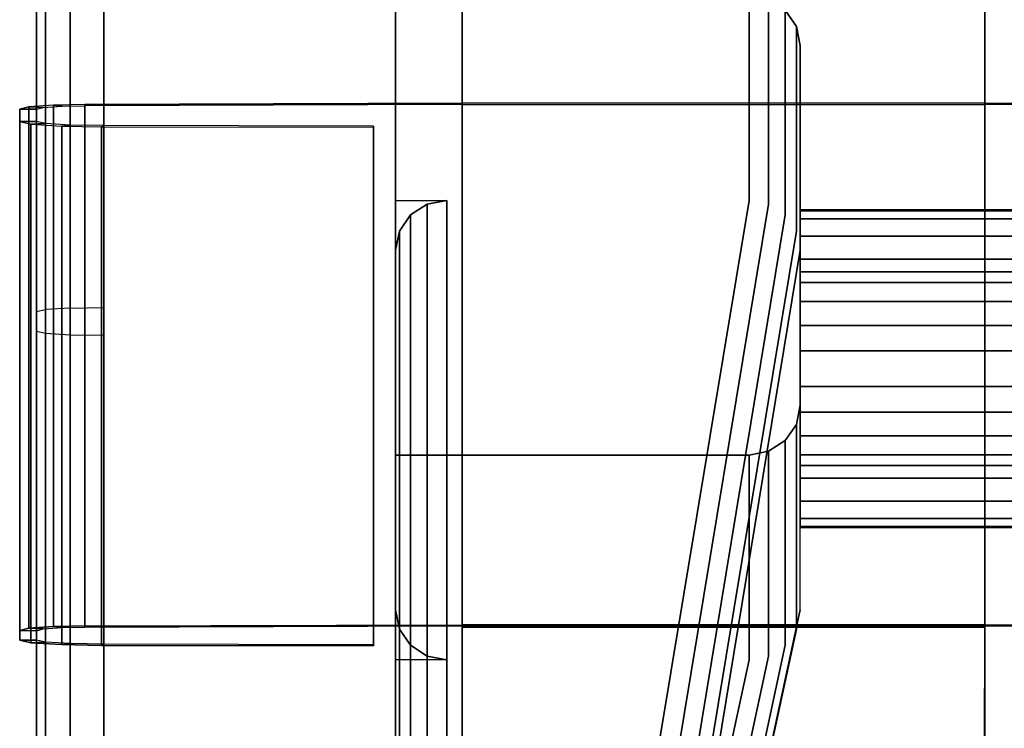
# Model space of a CAD drawing. Units: inches. Extents: x -8.3 to 8.3, y -7.9 to 7.9.
# Drawn here: x -8.3 to -4.7, y -5.2 to -2.6 of the extents above; entities that cross this region are included whole.
import ezdxf

# ---------------------------------------------------------------- set-up
doc = ezdxf.new("R2010")
doc.units = ezdxf.units.IN
doc.header["$MEASUREMENT"] = 0
for name, color, linetype in [('AFUFU-3D-CH-CU', 2, 'Continuous'), ('AFUFU-3D-CH-FR', 2, 'Continuous'), ('AFUFU-3D-CH-LG', 2, 'Continuous')]:
    doc.layers.add(name, color=color, linetype=linetype)

msp = doc.modelspace()

# ---------------------------------------------------------------- linework, layer by layer
at = {"layer": 'AFUFU-3D-CH-CU'}
for points, invisible_edges in [([(-4.7279, -2.8649, 16.7219), (-4.7279, -2.2439, 16.7553), (-6.6651, -2.2439, 16.7553), (-6.6651, -2.865, 16.7219)], 2), ([(-6.6651, -2.8693, 16.6596), (-6.6651, -2.865, 16.7219), (-6.6651, -2.2439, 16.7553), (-6.6651, -2.2454, 16.6929)], 5), ([(-4.7279, -2.8693, 16.6596), (-4.7279, -2.2454, 16.6929), (-6.6651, -2.2454, 16.6929), (-6.6651, -2.8693, 16.6596)], 8), ([(-4.7279, -2.2439, 16.7553), (-4.7279, -2.2454, 16.6929), (-4.7279, -2.8693, 16.6596), (-4.7279, -2.8649, 16.7219)], 5), ([(-6.6651, -2.865, 16.7219), (-8.0636, -2.8694, 16.6596), (-8.0636, -2.865, 16.722), (-6.6651, -2.8606, 16.7843)], 10), ([(-6.6651, -4.7915, 16.9202), (-6.6651, -2.8606, 16.7843), (-8.0636, -2.865, 16.722), (-8.0636, -4.7959, 16.8579)], 5), ([(-6.6651, -2.865, 16.7219), (-8.0636, -2.8694, 16.6596), (-8.0636, -4.8003, 16.7956), (-6.6651, -4.7959, 16.8579)], 8), ([(-4.7279, -2.8605, 16.7843), (-6.6651, -2.8606, 16.7843), (-6.6651, -4.7915, 16.9202), (-4.7279, -4.7915, 16.9202)], 10), ([(-4.7279, -2.8649, 16.7219), (-4.7279, -2.8605, 16.7843), (-6.6651, -2.8606, 16.7843), (-6.6651, -2.865, 16.7219)], 5), ([(-6.6651, -2.865, 16.7219), (-6.6651, -2.8693, 16.6596), (-6.6651, -4.8003, 16.7956), (-6.6651, -4.7959, 16.8579)], 5), ([(-4.7279, -2.8693, 16.6596), (-6.6651, -2.8693, 16.6596), (-6.6651, -4.8003, 16.7956), (-4.7279, -4.8003, 16.7955)], 1), ([(-3.813, -2.8693, 16.6596), (-4.7279, -2.8649, 16.7219), (-4.7279, -2.8605, 16.7843), (-3.813, -2.8649, 16.7219)], 10), ([(-3.813, -4.7959, 16.8579), (-3.813, -2.8649, 16.7219), (-4.7279, -2.8605, 16.7843), (-4.7279, -4.7915, 16.9202)], 5), ([(-4.7279, -4.8003, 16.7955), (-4.7279, -4.7959, 16.8579), (-4.7279, -2.8649, 16.7219), (-4.7279, -2.8693, 16.6596)], 5), ([(-4.7279, -4.7959, 16.8579), (-3.813, -4.8003, 16.7955), (-3.813, -2.8693, 16.6596), (-4.7279, -2.8649, 16.7219)], 2), ([(-6.6651, -4.7959, 16.8579), (-8.0636, -4.8003, 16.7956), (-8.0636, -4.7959, 16.8579), (-6.6651, -4.7915, 16.9202)], 10), ([(-6.6651, -4.7915, 16.9202), (-6.6651, -4.7959, 16.8579), (-4.7279, -4.7959, 16.8579), (-4.7279, -4.7915, 16.9202)], 5), ([(-4.7292, -5.4062, 16.978), (-4.7279, -4.7959, 16.8579), (-6.6651, -4.7959, 16.8579), (-6.6651, -5.4063, 16.978)], 10), ([(-6.6651, -5.4135, 16.916), (-6.6651, -5.4063, 16.978), (-6.6651, -4.7959, 16.8579), (-6.6651, -4.8003, 16.7956)], 5), ([(-4.7292, -5.4135, 16.9159), (-4.7279, -4.8003, 16.7955), (-6.6651, -4.8003, 16.7956), (-6.6651, -5.4135, 16.916)], 2), ([(-4.7292, -5.4135, 16.9159), (-4.7292, -5.4062, 16.978), (-4.7279, -4.7959, 16.8579), (-4.7279, -4.8003, 16.7955)], 5), ([(-3.813, -4.8003, 16.7955), (-4.7279, -4.7959, 16.8579), (-4.7279, -4.7915, 16.9202), (-3.813, -4.7959, 16.8579)], 10)]:
    msp.add_3dface(points, dxfattribs=dict(at, invisible_edges=invisible_edges))
for points in [[(-8.2436, -2.8827, 16.4699), (-8.2182, -2.876, 16.5647), (-8.2723, -2.8738, 16.5958), (-8.3056, -2.8821, 16.4781)], [(-8.3056, -4.8131, 16.614), (-8.2723, -4.8048, 16.7318), (-8.2723, -2.8738, 16.5958), (-8.3056, -2.8821, 16.4781)], [(-8.2436, -2.9278, 15.2569), (-8.2436, -2.8827, 16.4699), (-8.3056, -2.8821, 16.4781), (-8.3056, -2.9283, 15.2488)], [(-8.3056, -4.849, 15.5345), (-8.3056, -4.8131, 16.614), (-8.3056, -2.8821, 16.4781), (-8.3056, -2.9283, 15.2488)], [(-8.2182, -2.876, 16.5647), (-8.1486, -2.8712, 16.634), (-8.1799, -2.8674, 16.688), (-8.2723, -2.8738, 16.5958)], [(-8.2723, -4.8048, 16.7318), (-8.1799, -4.7983, 16.824), (-8.1799, -2.8674, 16.688), (-8.2723, -2.8738, 16.5958)], [(-8.1486, -2.8712, 16.634), (-8.0636, -2.8694, 16.6596), (-8.0636, -2.865, 16.722), (-8.1799, -2.8674, 16.688)], [(-8.1799, -4.7983, 16.824), (-8.0636, -4.7959, 16.8579), (-8.0636, -2.865, 16.722), (-8.1799, -2.8674, 16.688)], [(-8.2101, -2.9355, 15.1328), (-8.2436, -2.9278, 15.2569), (-8.3056, -2.9283, 15.2488), (-8.2643, -2.9376, 15.1016)], [(-8.2644, -4.8583, 15.3875), (-8.3056, -4.849, 15.5345), (-8.3056, -2.9283, 15.2488), (-8.2643, -2.9376, 15.1016)], [(-8.15, -4.8655, 15.2738), (-8.2644, -4.8583, 15.3875), (-8.2643, -2.9376, 15.1016), (-8.1499, -2.9448, 14.9878)], [(-8.1186, -2.9411, 15.0418), (-8.2101, -2.9355, 15.1328), (-8.2643, -2.9376, 15.1016), (-8.1499, -2.9448, 14.9878)], [(-8.0019, -4.8681, 15.2326), (-8.15, -4.8655, 15.2738), (-8.1499, -2.9448, 14.9878), (-8.0018, -2.9473, 14.9467)], [(-7.9936, -2.9432, 15.0086), (-8.1186, -2.9411, 15.0418), (-8.1499, -2.9448, 14.9878), (-8.0018, -2.9473, 14.9467)], [(-6.9937, -4.8702, 15.2321), (-8.0019, -4.8681, 15.2326), (-8.0018, -2.9473, 14.9467), (-6.9936, -2.9494, 14.9465)], [(-6.9936, -2.9452, 15.0088), (-7.9936, -2.9432, 15.0086), (-8.0018, -2.9473, 14.9467), (-6.9936, -2.9494, 14.9465)], [(-6.9937, -4.8702, 15.2321), (-6.9937, -4.866, 15.2944), (-6.9936, -2.9452, 15.0088), (-6.9936, -2.9494, 14.9465)], [(-8.2436, -4.8137, 16.6059), (-8.2182, -4.807, 16.7006), (-8.2723, -4.8048, 16.7318), (-8.3056, -4.8131, 16.614)], [(-8.2436, -4.8485, 15.5426), (-8.2436, -4.8137, 16.6059), (-8.3056, -4.8131, 16.614), (-8.3056, -4.849, 15.5345)], [(-8.2182, -4.807, 16.7006), (-8.1486, -4.8021, 16.77), (-8.1799, -4.7983, 16.824), (-8.2723, -4.8048, 16.7318)], [(-8.1486, -4.8021, 16.77), (-8.0636, -4.8003, 16.7956), (-8.0636, -4.7959, 16.8579), (-8.1799, -4.7983, 16.824)], [(-8.2102, -4.8562, 15.4186), (-8.2436, -4.8485, 15.5426), (-8.3056, -4.849, 15.5345), (-8.2644, -4.8583, 15.3875)], [(-8.1187, -4.8618, 15.3277), (-8.2102, -4.8562, 15.4186), (-8.2644, -4.8583, 15.3875), (-8.15, -4.8655, 15.2738)], [(-7.9937, -4.8639, 15.2945), (-8.1187, -4.8618, 15.3277), (-8.15, -4.8655, 15.2738), (-8.0019, -4.8681, 15.2326)], [(-6.9937, -4.866, 15.2944), (-7.9937, -4.8639, 15.2945), (-8.0019, -4.8681, 15.2326), (-6.9937, -4.8702, 15.2321)]]:
    msp.add_3dface(points, dxfattribs=at)
at = {"layer": 'AFUFU-3D-CH-FR'}
for points in [[(-8.2438, -3.6322, 16.4589), (-8.2103, -3.6247, 16.5815), (-8.2103, -1.8133, 16.4913), (-8.2438, -1.8171, 16.3686)], [(-8.2103, -1.8133, 16.4913), (-8.1188, -1.8106, 16.5812), (-8.1188, -3.6191, 16.6712), (-8.2103, -3.6247, 16.5815)], [(-8.1188, -3.6191, 16.6712), (-7.9938, -3.6171, 16.704), (-7.9938, -1.8095, 16.6141), (-8.1188, -1.8106, 16.5812)], [(-8.2103, -1.8607, 15.0186), (-8.2438, -1.8568, 15.1434), (-8.2438, -3.7045, 15.3392), (-8.2103, -3.7122, 15.215)], [(-8.2103, -3.7122, 15.215), (-8.1188, -3.7178, 15.1241), (-8.1188, -1.8635, 14.9273), (-8.2103, -1.8607, 15.0186)], [(-7.9938, -1.8646, 14.8938), (-8.1188, -1.8635, 14.9273), (-8.1188, -3.7178, 15.1241), (-7.9938, -3.7199, 15.0908)], [(-5.4123, -3.2882, 14.4025), (5.4248, -3.2882, 14.4025), (5.4248, -3.2554, 14.3138), (-5.4123, -3.2554, 14.3138)], [(5.4248, -3.2554, 14.3138), (5.4248, -3.2591, 14.2194), (-5.4123, -3.2591, 14.2194), (-5.4123, -3.2554, 14.3138)], [(5.4248, -3.2591, 14.2194), (5.4248, -3.4852, 13.277), (-5.4123, -3.4852, 13.277), (-5.4123, -3.2591, 14.2194)], [(-5.4123, -3.3524, 14.4719), (5.4248, -3.3524, 14.4719), (5.4248, -3.2882, 14.4025), (-5.4123, -3.2882, 14.4025)], [(-5.4123, -3.4382, 14.5115), (5.4248, -3.4382, 14.5115), (5.4248, -3.3524, 14.4719), (-5.4123, -3.3524, 14.4719)], [(-5.4123, -3.4382, 14.5115), (-5.4123, -3.9094, 14.6245), (5.4248, -3.9094, 14.6245), (5.4248, -3.4382, 14.5115)], [(5.4248, -3.4852, 13.277), (5.4248, -3.5248, 13.1912), (-5.4123, -3.5248, 13.1912), (-5.4123, -3.4852, 13.277)], [(-5.4123, -3.5248, 13.1912), (5.4248, -3.5248, 13.1912), (5.4248, -3.5942, 13.127), (-5.4123, -3.5942, 13.127)], [(-5.4123, -3.5942, 13.127), (5.4248, -3.5942, 13.127), (5.4248, -3.6829, 13.0942), (-5.4123, -3.6829, 13.0942)], [(-8.2103, -5.432, 16.7316), (-8.2438, -5.4434, 16.6093), (-8.2438, -3.6322, 16.4589), (-8.2103, -3.6247, 16.5815)], [(-8.1188, -3.6191, 16.6712), (-8.2103, -3.6247, 16.5815), (-8.2103, -5.432, 16.7316), (-8.1188, -5.4237, 16.8211)], [(-7.9938, -5.4207, 16.8538), (-8.1188, -5.4237, 16.8211), (-8.1188, -3.6191, 16.6712), (-7.9938, -3.6171, 16.704)], [(5.4248, -3.7773, 13.0979), (-5.4123, -3.7773, 13.0979), (-5.4123, -3.6829, 13.0942), (5.4248, -3.6829, 13.0942)], [(-8.2438, -3.7045, 15.3392), (-8.2103, -3.7122, 15.215), (-8.2103, -5.5452, 15.5413), (-8.2438, -5.5338, 15.6645)], [(-8.1188, -5.5536, 15.4511), (-8.2103, -5.5452, 15.5413), (-8.2103, -3.7122, 15.215), (-8.1188, -3.7178, 15.1241)], [(-8.1188, -3.7178, 15.1241), (-7.9938, -3.7199, 15.0908), (-7.9938, -5.5567, 15.418), (-8.1188, -5.5536, 15.4511)], [(-5.4123, -4.2485, 13.211), (-5.4123, -3.7773, 13.0979), (5.4248, -3.7773, 13.0979), (5.4248, -4.2485, 13.211)], [(5.4248, -3.9094, 14.6245), (-5.4123, -3.9094, 14.6245), (-5.4123, -4.0039, 14.6282), (5.4248, -4.0039, 14.6282)], [(-5.4123, -4.0925, 14.5955), (5.4248, -4.0925, 14.5955), (5.4248, -4.0039, 14.6282), (-5.4123, -4.0039, 14.6282)], [(-5.4123, -4.1619, 14.5313), (5.4248, -4.1619, 14.5313), (5.4248, -4.0925, 14.5955), (-5.4123, -4.0925, 14.5955)], [(-5.4123, -4.2015, 14.4455), (5.4248, -4.2015, 14.4455), (5.4248, -4.1619, 14.5313), (-5.4123, -4.1619, 14.5313)], [(-5.4123, -4.4276, 13.5031), (5.4248, -4.4276, 13.5031), (5.4248, -4.2015, 14.4455), (-5.4123, -4.2015, 14.4455)], [(-5.4123, -4.2485, 13.211), (5.4248, -4.2485, 13.211), (5.4248, -4.3344, 13.2505), (-5.4123, -4.3344, 13.2505)], [(-5.4123, -4.3344, 13.2505), (5.4248, -4.3344, 13.2505), (5.4248, -4.3985, 13.3199), (-5.4123, -4.3985, 13.3199)], [(-5.4123, -4.3985, 13.3199), (5.4248, -4.3985, 13.3199), (5.4248, -4.4313, 13.4086), (-5.4123, -4.4313, 13.4086)], [(5.4248, -4.4276, 13.5031), (-5.4123, -4.4276, 13.5031), (-5.4123, -4.4313, 13.4086), (5.4248, -4.4313, 13.4086)]]:
    msp.add_3dface(points, dxfattribs=at)
at = {"layer": 'AFUFU-3D-CH-FR', "invisible_edges": 5}
for points in [[(-8.2438, -3.7045, 15.3392), (-8.2438, -3.6322, 16.4589), (-8.2438, -1.8171, 16.3686), (-8.2438, -1.8568, 15.1434)], [(-7.9938, -3.6171, 16.704), (-6.9123, -3.6171, 16.704), (-6.9123, -1.8095, 16.6141), (-7.9938, -1.8095, 16.6141)], [(-6.9123, -3.6171, 16.704), (-6.9123, -3.7199, 15.0908), (-6.9123, -1.8646, 14.8938), (-6.9123, -1.8095, 16.6141)], [(-7.9938, -3.7199, 15.0908), (-6.9123, -3.7199, 15.0908), (-6.9123, -1.8646, 14.8938), (-7.9938, -1.8646, 14.8938)], [(-8.2438, -5.4434, 16.6093), (-8.2438, -5.5338, 15.6645), (-8.2438, -3.7045, 15.3392), (-8.2438, -3.6322, 16.4589)], [(-6.9123, -5.4207, 16.8538), (-7.9938, -5.4207, 16.8538), (-7.9938, -3.6171, 16.704), (-6.9123, -3.6171, 16.704)], [(-6.9123, -5.5567, 15.418), (-6.9123, -5.4207, 16.8538), (-6.9123, -3.6171, 16.704), (-6.9123, -3.7199, 15.0908)], [(-6.9123, -5.5567, 15.418), (-7.9938, -5.5567, 15.418), (-7.9938, -3.7199, 15.0908), (-6.9123, -3.7199, 15.0908)]]:
    msp.add_3dface(points, dxfattribs=at)
at = {"layer": 'AFUFU-3D-CH-LG'}
for points, invisible_edges in [([(-6.9123, -3.2201, 12.7085), (-6.9123, -2.4619, 15.8689), (-5.6023, -2.4619, 15.8689), (-5.6023, -3.2201, 12.7085)], 8), ([(-5.6023, -2.4619, 15.8689), (-6.9123, -2.4619, 15.8689), (-6.9123, -4.1636, 16.2771), (-5.6023, -4.1636, 16.2771)], 8), ([(-5.6023, -3.2201, 12.7085), (-5.6023, -2.4619, 15.8689), (-5.5296, -2.476, 15.8722), (-5.5296, -3.2341, 12.7119)], 8), ([(-5.6023, -4.1636, 16.2771), (-5.5296, -4.1495, 16.2737), (-5.5296, -2.476, 15.8722), (-5.6023, -2.4619, 15.8689)], 10), ([(-5.5296, -3.2341, 12.7119), (-5.5296, -2.476, 15.8722), (-5.468, -2.516, 15.8819), (-5.468, -3.2742, 12.7215)], 8), ([(-5.5296, -4.1495, 16.2737), (-5.468, -4.1095, 16.2641), (-5.468, -2.516, 15.8819), (-5.5296, -2.476, 15.8722)], 10), ([(-5.468, -3.2742, 12.7215), (-5.468, -2.516, 15.8819), (-5.4268, -2.576, 15.8962), (-5.4268, -3.3341, 12.7359)], 8), ([(-5.468, -4.1095, 16.2641), (-5.4268, -4.0496, 16.2498), (-5.4268, -2.576, 15.8962), (-5.468, -2.516, 15.8819)], 10), ([(-5.4268, -3.3341, 12.7359), (-5.4268, -2.576, 15.8962), (-5.4123, -2.6467, 15.9132), (-5.4123, -3.4048, 12.7529)], 8), ([(-5.4268, -4.0496, 16.2498), (-5.4123, -3.9789, 16.2328), (-5.4123, -2.6467, 15.9132), (-5.4268, -2.576, 15.8962)], 8), ([(-5.4123, -4.737, 13.0725), (-5.4123, -3.9789, 16.2328), (-5.4123, -2.6467, 15.9132), (-5.4123, -3.4048, 12.7529)], 8), ([(-6.8979, -3.3341, 12.7359), (-6.8979, -3.3341, 12.7359), (-6.9123, -3.4048, 12.7529), (-6.9123, -3.2201, 12.7085)], 9), ([(-6.8567, -3.2742, 12.7215), (-6.8567, -3.2742, 12.7215), (-6.8979, -3.3341, 12.7359), (-6.9123, -3.2201, 12.7085)], 13), ([(-6.7951, -3.2341, 12.7119), (-6.7951, -3.2341, 12.7119), (-6.8567, -3.2742, 12.7215), (-6.9123, -3.2201, 12.7085)], 13), ([(-6.7223, -3.2201, 12.7085), (-6.7223, -3.2201, 12.7085), (-6.7951, -3.2341, 12.7119), (-6.9123, -3.2201, 12.7085)], 4), ([(-6.7223, -3.2201, 12.7085), (-5.6023, -3.2201, 12.7085), (-6.0948, -6.1945, 0.3102), (-6.7223, -6.1945, 0.3102)], 1), ([(-5.6023, -3.2201, 12.7085), (-5.5296, -3.2341, 12.7119), (-6.0217, -6.2091, 0.3102), (-6.0948, -6.1945, 0.3102)], 1), ([(-5.5296, -3.2341, 12.7119), (-5.468, -3.2742, 12.7215), (-5.9599, -6.2507, 0.3102), (-6.0217, -6.2091, 0.3102)], 1), ([(-5.468, -3.2742, 12.7215), (-5.4268, -3.3341, 12.7359), (-5.9188, -6.3129, 0.3102), (-5.9599, -6.2507, 0.3102)], 1), ([(-5.4268, -3.3341, 12.7359), (-5.4123, -3.4048, 12.7529), (-5.9048, -6.3862, 0.3102), (-5.9188, -6.3129, 0.3102)], 1), ([(-5.4123, -3.4048, 12.7529), (-5.4123, -4.737, 13.0725), (-5.9107, -7.0345, 0.3102), (-5.9048, -6.3862, 0.3102)], 1), ([(-5.4123, -4.737, 13.0725), (-5.4123, -3.9789, 16.2328), (-5.4268, -4.0496, 16.2498), (-5.4268, -4.8077, 13.0894)], 8), ([(-5.4268, -4.8077, 13.0894), (-5.4268, -4.0496, 16.2498), (-5.468, -4.1095, 16.2641), (-5.468, -4.8677, 13.1038)], 8), ([(-5.468, -4.8677, 13.1038), (-5.468, -4.1095, 16.2641), (-5.5296, -4.1495, 16.2737), (-5.5296, -4.9077, 13.1134)], 8), ([(-5.5296, -4.9077, 13.1134), (-5.5296, -4.1495, 16.2737), (-5.6023, -4.1636, 16.2771), (-5.6023, -4.9218, 13.1168)], 8), ([(-5.6023, -4.9218, 13.1168), (-5.6023, -4.1636, 16.2771), (-6.9123, -4.1636, 16.2771), (-6.9123, -4.9218, 13.1168)], 8), ([(-6.9123, -4.737, 13.0725), (-6.9123, -4.737, 13.0725), (-6.8979, -4.8077, 13.0894), (-6.9123, -4.9218, 13.1168)], 4), ([(-5.4123, -4.737, 13.0725), (-5.4268, -4.8077, 13.0894), (-5.9256, -7.1067, 0.3102), (-5.9107, -7.0345, 0.3102)], 1), ([(-6.8979, -4.8077, 13.0894), (-6.8979, -4.8077, 13.0894), (-6.8567, -4.8677, 13.1038), (-6.9123, -4.9218, 13.1168)], 13), ([(-5.4268, -4.8077, 13.0894), (-5.468, -4.8677, 13.1038), (-5.9669, -7.1678, 0.3102), (-5.9256, -7.1067, 0.3102)], 1), ([(-6.8567, -4.8677, 13.1038), (-6.8567, -4.8677, 13.1038), (-6.7951, -4.9077, 13.1134), (-6.9123, -4.9218, 13.1168)], 13), ([(-5.468, -4.8677, 13.1038), (-5.5296, -4.9077, 13.1134), (-6.0283, -7.2085, 0.3102), (-5.9669, -7.1678, 0.3102)], 1), ([(-6.7951, -4.9077, 13.1134), (-6.7951, -4.9077, 13.1134), (-6.7223, -4.9218, 13.1168), (-6.9123, -4.9218, 13.1168)], 9), ([(-5.6023, -4.9218, 13.1168), (-6.7223, -4.9218, 13.1168), (-6.7223, -7.2228, 0.3102), (-6.1006, -7.2228, 0.3102)], 1), ([(-5.5296, -4.9077, 13.1134), (-5.6023, -4.9218, 13.1168), (-6.1006, -7.2228, 0.3102), (-6.0283, -7.2085, 0.3102)], 1)]:
    msp.add_3dface(points, dxfattribs=dict(at, invisible_edges=invisible_edges))
for points in [[(-6.9123, -3.2201, 12.7085), (-6.9123, -2.4619, 15.8689), (-6.9123, -4.1636, 16.2771), (-6.9123, -4.9218, 13.1168)], [(-6.8567, -3.2742, 12.7215), (-6.7951, -3.2341, 12.7119), (-6.7951, -6.2089, 0.3102), (-6.8567, -6.2501, 0.3102)], [(-6.7951, -3.2341, 12.7119), (-6.7223, -3.2201, 12.7085), (-6.7223, -6.1945, 0.3102), (-6.7951, -6.2089, 0.3102)], [(-6.8979, -3.3341, 12.7359), (-6.8567, -3.2742, 12.7215), (-6.8567, -6.2501, 0.3102), (-6.8979, -6.3117, 0.3102)], [(-6.9123, -3.4048, 12.7529), (-6.8979, -3.3341, 12.7359), (-6.8979, -6.3117, 0.3102), (-6.9123, -6.3845, 0.3102)], [(-6.9123, -3.4048, 12.7529), (-6.9123, -4.737, 13.0725), (-6.9123, -7.0328, 0.3102), (-6.9123, -6.3845, 0.3102)], [(-6.8979, -4.8077, 13.0894), (-6.9123, -4.737, 13.0725), (-6.9123, -7.0328, 0.3102), (-6.8979, -7.1055, 0.3102)], [(-6.8567, -4.8677, 13.1038), (-6.8979, -4.8077, 13.0894), (-6.8979, -7.1055, 0.3102), (-6.8567, -7.1672, 0.3102)], [(-6.7951, -4.9077, 13.1134), (-6.8567, -4.8677, 13.1038), (-6.8567, -7.1672, 0.3102), (-6.7951, -7.2084, 0.3102)], [(-6.7223, -4.9218, 13.1168), (-6.7951, -4.9077, 13.1134), (-6.7951, -7.2084, 0.3102), (-6.7223, -7.2228, 0.3102)]]:
    msp.add_3dface(points, dxfattribs=at)

doc.saveas('drawing.dxf')
